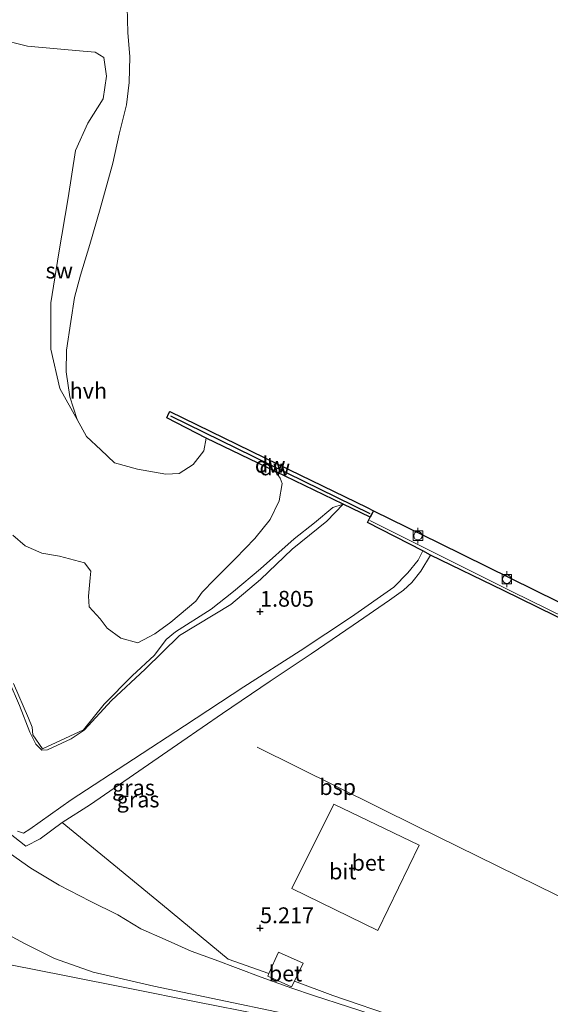
# Model space of a CAD drawing. Units: metres. Extents: x 40000 to 50010, y 368748 to 375000.
# Drawn here: x 41312 to 41396, y 373538 to 373694 of the extents above; entities that cross this region are included whole.
import ezdxf
from ezdxf.enums import TextEntityAlignment as Align

# ---------------------------------------------------------------- set-up
doc = ezdxf.new("R2010")
doc.units = ezdxf.units.M
doc.layers.get('0').update_dxf_attribs({"lineweight": 25})
for name, color, linetype in [('B-ME-GC-DAMWAND-GV-B6', 10, 'Continuous'), ('B-ME-GC-DAMWAND-L-B1', 10, 'Continuous'), ('B-ME-GW-HOOGTEPUNT-S-B1', 10, 'Continuous'), ('B-ME-OB-BESCHOEIING-GV-B6', 10, 'Continuous')]:
    doc.layers.add(name, color=color, linetype=linetype)
for name, color, linetype, lineweight in [('B-ME-GW-KRUINLIJN-L-B1', 93, 'Continuous', 18), ('B-ME-GW-TEENLIJN-L-B1', 93, 'Continuous', 18), ('B-ME-IE-GRASLAND-GV-B6', 93, 'Continuous', 18), ('B-ME-IE-GRONDWERKLIJN-GROND_NIETINGERICHT-GV-B6', 253, 'Continuous', 18), ('B-ME-OB-BEKLEDING-GV-B6', 253, 'Continuous', 18), ('B-ME-OB-WATERLIJN-L-B1', 133, 'OB-WATERLIJN', 18), ('B-ME-OG-WATER-GV-B6', 153, 'Continuous', 18), ('B-ME-SB-SPOOR-L-B1', 253, 'Continuous', 18), ('B-ME-VH-VERH_SOORT-BETON-OVERIG-GV-B6', 8, 'IE-TERREINAFSCHEIDING-NATUURLIJK-HOUTWAL', 18), ('B-ME-VH-VERH_SOORT-BITUMEN-GV-B6', 8, 'IE-TERREINAFSCHEIDING-NATUURLIJK-HOUTWAL', 18), ('B-ME-VH-VERH_SOORT-HALF_VERHARDING-GV-B6', 8, 'IE-TERREINAFSCHEIDING-NATUURLIJK-HOUTWAL', 18), ('B-ME-VV-BOLDER-S-B1', 213, 'Continuous', 18)]:
    doc.layers.add(name, color=color, linetype=linetype, lineweight=lineweight)
doc.styles.add('NLCS-ISO', font='NLCS-ISO.TTF')
doc.linetypes.add('IE-TERREINAFSCHEIDING-NATUURLIJK-HOUTWAL', pattern='A,7,-1.5,[67,NLCS.SHX,S=0.75,R=45,X=0,Y=0],-1.5,7,-1.5,[70,NLCS.SHX,S=0.75,R=0,X=0,Y=0],-1.5', length=20)
doc.linetypes.add('OB-WATERLIJN', pattern='A,10,[32,NLCS.SHX,S=2,R=0,X=0,Y=0],-12', length=22)

# ---------------------------------------------------------------- blocks, each defined once
blk = doc.blocks.new('hoogtepunt')
for p, q in [((-0.5, 0), (0.5, 0)), ((0, 0.5), (0, -0.5))]:
    blk.add_line(p, q)
blk = doc.blocks.new('bolder')
for p, q in [((-0.75, 0), (-1.25, 0)), ((-0.75, 0.75), (-0.75, -0.75)), ((0.75, 0.75), (-0.75, 0.75)), ((0.75, -0.75), (0.75, 0.75)), ((0.75, 0), (1.25, 0)), ((-0.75, -0.75), (0.75, -0.75))]:
    blk.add_line(p, q)
blk.add_circle((0, 0), 0.673)

msp = doc.modelspace()

# ---------------------------------------------------------------- linework, layer by layer
at = {"layer": 'B-ME-GC-DAMWAND-GV-B6'}
msp.add_polyline3d([(41341.505, 373627.417, -2), (41335.257, 373630.597, -2), (41335.553, 373631.238, -2), (41335.744, 373631.612, -2), (41352.785, 373623.287, -2), (41366.928, 373616.432, -2), (41367.94, 373615.949, -2), (41367.702, 373615.488, 1.749), (41367.413, 373614.91, 1.824), (41363.137, 373616.953, 0.42), (41352.445, 373622.135, -0.025), (41341.505, 373627.417, -2)], dxfattribs=at)
at = {"layer": 'B-ME-GC-DAMWAND-L-B1'}
msp.add_line((41335.847, 373630.91, 4.354), (41367.35, 373615.504, 4.35), dxfattribs=at)
at = {"layer": 'B-ME-GW-KRUINLIJN-L-B1'}
for points in [[(41356.855, 373535.872, 7.257), (41345.806, 373538.216, 7.811), (41333.249, 373540.82, 8.49), (41323.662, 373543.03, 8.875), (41317.537, 373545.184, 8.975), (41312.89, 373547.494, 8.999), (41307.966, 373550.129, 8.987), (41303.744, 373552.902, 9.027), (41300.758, 373555.033, 8.943), (41296.981, 373558.431, 8.815), (41294.115, 373561.711, 8.758), (41290.305, 373567.492, 8.465), (41286.106, 373573.695, 8.04), (41279.645, 373584.86, 7.39), (41276.886, 373591.155, 6.932), (41274.466, 373597.119, 6.575), (41272.303, 373602.922, 6.366), (41270.141, 373608.944, 6.233), (41269.287, 373612.021, 6.125)], [(41311.671, 373565.325, 5.555), (41312.653, 373565.016, 5.551), (41313.62, 373565.635, 5.543), (41320.162, 373570.253, 5.45), (41329.994, 373576.67, 5.426), (41338.042, 373581.943, 5.374), (41347.44, 373588.123, 5.402), (41356.361, 373593.794, 5.426), (41364.441, 373599.163, 5.39), (41371.133, 373603.846, 5.382), (41373.318, 373606.105, 5.386), (41374.956, 373608.152, 5.382), (41375.716, 373609.586, 5.362)]]:
    msp.add_polyline3d(points, dxfattribs=at)
at = {"layer": 'B-ME-GW-TEENLIJN-L-B1'}
for points in [[(41297.838, 373609.141, 1.259), (41302.733, 373600.958, 1.255), (41307.048, 373595.077, 1.456), (41309.027, 373592.073, 1.604), (41310.383, 373588.946, 1.914), (41312.011, 373585.186, 2.215), (41313.621, 373580.962, 2.656), (41314.6, 373579.071, 2.769), (41315.522, 373578.09, 2.805), (41316.433, 373578.184, 2.805), (41320.194, 373579.879, 2.805), (41322.23, 373581.265, 2.725), (41326.543, 373585.963, 2.15), (41331.836, 373590.93, 1.259), (41337.303, 373596.253, 0.741), (41345.394, 373601.114, 0.464), (41350.079, 373605.096, 0.392), (41355.066, 373609.871, 0.4), (41360.571, 373614.29, 0.424), (41363.137, 373616.953, 0.42)], [(41269.287, 373612.021, 6.125), (41272.722, 373604.642, 6.165), (41276.97, 373597.382, 6.177), (41280.127, 373593.281, 6.153), (41285.405, 373586.612, 6.089), (41287.523, 373584.554, 5.932), (41289.916, 373582.098, 5.812), (41293.445, 373578.059, 5.84), (41299.631, 373571.896, 5.812), (41305.704, 373566.15, 5.816), (41307.999, 373564.039, 5.872), (41309.691, 373562.376, 6.008), (41313.82, 373559.464, 6.137), (41318.26, 373556.796, 6.029), (41323.161, 373554.25, 5.956), (41327.56, 373552.119, 5.836), (41331.157, 373549.915, 5.768), (41335.018, 373548.179, 5.671), (41339.11, 373546.37, 5.615), (41342.932, 373544.983, 5.479), (41350.195, 373542.269, 5.479), (41354.996, 373540.532, 5.479), (41358.46, 373539.332, 5.479)], [(41358.46, 373539.332, 5.479), (41369.473, 373535.767, 5.488), (41381.101, 373532.172, 5.439), (41389.297, 373529.585, 5.431), (41392.188, 373528.637, 5.533)]]:
    msp.add_polyline3d(points, dxfattribs=at)
at = {"layer": 'B-ME-IE-GRASLAND-GV-B6'}
for points in [[(41269.287, 373612.021, 6.125), (41270.141, 373608.944, 6.233), (41272.303, 373602.922, 6.366), (41274.466, 373597.119, 6.575), (41276.886, 373591.155, 6.932), (41279.645, 373584.86, 7.39), (41286.106, 373573.695, 8.04), (41290.305, 373567.492, 8.465), (41294.115, 373561.711, 8.758), (41296.981, 373558.431, 8.815), (41300.758, 373555.033, 8.943), (41303.744, 373552.902, 9.027), (41307.966, 373550.129, 8.987), (41312.89, 373547.494, 8.999), (41317.537, 373545.184, 8.975), (41323.662, 373543.03, 8.875), (41333.249, 373540.82, 8.49), (41345.806, 373538.216, 7.811), (41356.855, 373535.872, 7.257)], [(41369.473, 373535.767, 5.488), (41358.46, 373539.332, 5.479), (41354.996, 373540.532, 5.479), (41350.195, 373542.269, 5.479), (41342.932, 373544.983, 5.479), (41339.11, 373546.37, 5.615), (41335.018, 373548.179, 5.671), (41331.157, 373549.915, 5.768), (41327.56, 373552.119, 5.836), (41323.161, 373554.25, 5.956), (41318.26, 373556.796, 6.029), (41313.82, 373559.464, 6.137), (41309.691, 373562.376, 6.008), (41307.999, 373564.039, 5.872), (41305.704, 373566.15, 5.816), (41299.631, 373571.896, 5.812), (41293.445, 373578.059, 5.84), (41289.916, 373582.098, 5.812), (41287.523, 373584.554, 5.932), (41285.405, 373586.612, 6.089), (41280.127, 373593.281, 6.153), (41276.97, 373597.382, 6.177), (41272.722, 373604.642, 6.165), (41269.287, 373612.021, 6.125)], [(41310.291, 373565.094, 5.784), (41313.009, 373562.953, 5.872), (41315.257, 373564.115, 5.615), (41318.74, 373566.668, 5.487), (41325.42, 373561.19, 5.479), (41334.573, 373553.7, 5.463), (41344.954, 373545.096, 5.454), (41351.404, 373542.851, 5.487), (41351.214, 373542.398, 5.487), (41354.958, 373540.708, 5.483), (41355.455, 373541.629, 5.479), (41361.505, 373539.379, 5.475), (41371.952, 373535.77, 5.411)], [(41309.691, 373562.376, 6.008), (41313.82, 373559.464, 6.137), (41318.26, 373556.796, 6.029), (41323.161, 373554.25, 5.956), (41327.56, 373552.119, 5.836), (41331.157, 373549.915, 5.768), (41335.018, 373548.179, 5.671), (41339.11, 373546.37, 5.615), (41342.932, 373544.983, 5.479), (41350.195, 373542.269, 5.479), (41354.996, 373540.532, 5.479), (41358.46, 373539.332, 5.479)], [(41356.855, 373535.872, 7.257), (41345.806, 373538.216, 7.811), (41333.249, 373540.82, 8.49), (41323.662, 373543.03, 8.875), (41317.537, 373545.184, 8.975), (41312.89, 373547.494, 8.999), (41307.966, 373550.129, 8.987)], [(41350.089, 373536.346, 7.598), (41339.918, 373538.361, 8.16), (41329.427, 373540.471, 8.734), (41319.108, 373542.524, 9.023), (41310.854, 373544.149, 9.18)], [(41358.46, 373539.332, 5.479), (41369.473, 373535.767, 5.488)]]:
    msp.add_polyline3d(points, dxfattribs=at)
at = {"layer": 'B-ME-IE-GRONDWERKLIJN-GROND_NIETINGERICHT-GV-B6'}
for points in [[(41329.03, 373695.482, -2), (41329.1, 373691.478, -2), (41329.445, 373687.669, -2), (41329.345, 373683.601, -2), (41328.897, 373680.048, -2), (41327.764, 373675.403, -2), (41326.746, 373670.852, -2), (41324.766, 373663.626, -2), (41323.093, 373657.987, -2), (41321.624, 373653.129, -2), (41320.717, 373649.599, -2), (41320.14, 373645.831, -2), (41319.448, 373641.325, -2), (41319.398, 373637.903, -2), (41319.937, 373633.949, -2), (41321.094, 373630.338, -2), (41318.404, 373635.248, -1.993), (41316.978, 373641.471, -1.993), (41316.939, 373648.807, -1.888), (41318.231, 373656.665, -1.844), (41319.695, 373665.361, -1.804), (41320.856, 373672.855, -1.804), (41322.822, 373677.142, -1.812), (41325.242, 373680.986, -1.804), (41325.738, 373684.614, -1.804), (41325.306, 373687.542, -1.808), (41323.966, 373688.365, -1.78), (41322.037, 373688.535, -1.519), (41313.297, 373689.356, -0.736), (41308.636, 373690.493, -0.447)], [(41310.929, 373612.064, 0.549), (41312.901, 373610.409, 0.533), (41315.531, 373609.235, 0.513), (41318.35, 373608.755, 0.48), (41322.269, 373607.683, 0.452), (41323.286, 373606.408, 0.5), (41323.153, 373605.335, 0.496), (41322.915, 373602.442, 0.641), (41323.035, 373600.77, 0.721), (41324.769, 373598.885, 0.737), (41325.863, 373597.375, 0.786), (41328.008, 373595.782, 0.802), (41330.695, 373595.058, 0.786), (41333.369, 373596.492, 0.761), (41335.903, 373598.347, 0.657), (41339.854, 373601.647, 0.464), (41340.847, 373603.1, 0.3), (41342.799, 373605.096, 0.268), (41346.111, 373608.41, 0.248), (41349.188, 373611.547, 0.252), (41351.616, 373614.561, 0.272), (41353.008, 373617.495, 0.244), (41353.49, 373620.256, 0.171), (41353.198, 373621.109, 0.171), (41352.445, 373622.135, -0.025), (41363.137, 373616.953, 0.42), (41361.491, 373616.429, 0.42), (41358.59, 373614.03, 0.356), (41355.389, 373611.524, 0.36), (41350.051, 373606.752, 0.36), (41345.831, 373603.161, 0.416), (41342.286, 373600.4, 0.472), (41336.671, 373596.796, 0.665), (41335.152, 373595.572, 0.781), (41333.32, 373593.107, 0.942), (41329.824, 373589.869, 1.476), (41325.357, 373585.376, 2.138), (41322.098, 373581.348, 2.708), (41315.655, 373578.3, 2.809), (41314.095, 373580.547, 2.668), (41314.028, 373581.745, 2.588), (41313.454, 373583.176, 2.339), (41311.056, 373588.629, 1.938)]]:
    msp.add_polyline3d(points, dxfattribs=at)
at = {"layer": 'B-ME-OB-BEKLEDING-GV-B6'}
for points in [[(41311.056, 373588.629, 1.938), (41313.454, 373583.176, 2.339), (41314.028, 373581.745, 2.588), (41314.095, 373580.547, 2.668), (41315.655, 373578.3, 2.809), (41322.098, 373581.348, 2.708), (41325.357, 373585.376, 2.138), (41329.824, 373589.869, 1.476), (41333.32, 373593.107, 0.942), (41335.152, 373595.572, 0.781), (41336.671, 373596.796, 0.665), (41342.286, 373600.4, 0.472), (41345.831, 373603.161, 0.416), (41350.051, 373606.752, 0.36), (41355.389, 373611.524, 0.36), (41358.59, 373614.03, 0.356), (41361.491, 373616.429, 0.42), (41363.137, 373616.953, 0.42), (41360.571, 373614.29, 0.424), (41355.066, 373609.871, 0.4), (41350.079, 373605.096, 0.392), (41345.394, 373601.114, 0.464), (41337.303, 373596.253, 0.741), (41331.836, 373590.93, 1.259), (41326.543, 373585.963, 2.15), (41322.23, 373581.265, 2.725), (41320.194, 373579.879, 2.805), (41316.433, 373578.184, 2.805), (41315.522, 373578.09, 2.805), (41314.6, 373579.071, 2.769), (41313.621, 373580.962, 2.656), (41312.011, 373585.186, 2.215)], [(41312.011, 373585.186, 2.215), (41313.621, 373580.962, 2.656), (41314.6, 373579.071, 2.769), (41315.522, 373578.09, 2.805), (41316.433, 373578.184, 2.805), (41320.194, 373579.879, 2.805), (41322.23, 373581.265, 2.725), (41326.543, 373585.963, 2.15), (41331.836, 373590.93, 1.259), (41337.303, 373596.253, 0.741), (41345.394, 373601.114, 0.464), (41350.079, 373605.096, 0.392), (41355.066, 373609.871, 0.4), (41360.571, 373614.29, 0.424), (41363.137, 373616.953, 0.42), (41367.413, 373614.91, 1.824), (41366.992, 373614.07, 1.934), (41375.716, 373609.586, 5.362), (41374.956, 373608.152, 5.382), (41373.318, 373606.105, 5.386), (41371.133, 373603.846, 5.382), (41364.441, 373599.163, 5.39), (41356.361, 373593.794, 5.426), (41347.44, 373588.123, 5.402), (41338.042, 373581.943, 5.374), (41329.994, 373576.67, 5.426), (41320.162, 373570.253, 5.45), (41313.62, 373565.635, 5.543), (41312.653, 373565.016, 5.551), (41311.671, 373565.325, 5.555)], [(41311.671, 373565.325, 5.555), (41312.653, 373565.016, 5.551), (41313.62, 373565.635, 5.543), (41320.162, 373570.253, 5.45), (41329.994, 373576.67, 5.426), (41338.042, 373581.943, 5.374), (41347.44, 373588.123, 5.402), (41356.361, 373593.794, 5.426), (41364.441, 373599.163, 5.39), (41371.133, 373603.846, 5.382), (41373.318, 373606.105, 5.386), (41374.956, 373608.152, 5.382), (41375.716, 373609.586, 5.362), (41376.948, 373608.944, 5.41), (41375.397, 373606.411, 5.446), (41373.981, 373604.614, 5.495), (41372.649, 373603.376, 5.467), (41370.433, 373601.821, 5.463), (41364.721, 373597.84, 5.454), (41358.084, 373593.337, 5.454), (41351.609, 373589, 5.458), (41344.065, 373583.901, 5.467), (41337.624, 373579.497, 5.467), (41323.226, 373569.532, 5.491), (41318.74, 373566.668, 5.487), (41315.257, 373564.115, 5.615), (41313.009, 373562.953, 5.872), (41310.291, 373565.094, 5.784)]]:
    msp.add_polyline3d(points, dxfattribs=at)
at = {"layer": 'B-ME-OB-BESCHOEIING-GV-B6'}
for points in [[(41523.313, 373536.613, 5.435), (41507.02, 373544.77, 5.435), (41486.547, 373554.851, 5.443), (41466.925, 373564.561, 5.443), (41444.895, 373575.5, 5.431), (41424.598, 373585.499, 5.37), (41407.463, 373594.034, 5.334), (41388.45, 373603.315, 5.414), (41376.948, 373608.944, 5.41), (41375.716, 373609.586, 5.362), (41366.992, 373614.07, 1.934), (41367.413, 373614.91, 1.824), (41367.702, 373615.488, 1.749), (41367.94, 373615.949, -2), (41378.327, 373610.804, -2)], [(41378.327, 373610.804, -2), (41423.186, 373588.687, -2), (41456.247, 373572.427, -2), (41493.236, 373554.015, -2), (41516.243, 373542.67, -2), (41533.917, 373533.963, -2)]]:
    msp.add_polyline3d(points, dxfattribs=at)
at = {"layer": 'B-ME-OB-WATERLIJN-L-B1'}
msp.add_line((41367.94, 373615.949, -2), (41378.327, 373610.804, -2), dxfattribs=at)
for points in [[(41329.03, 373695.482, -2), (41329.1, 373691.478, -2), (41329.445, 373687.669, -2), (41329.345, 373683.601, -2), (41328.897, 373680.048, -2), (41327.764, 373675.403, -2), (41326.746, 373670.852, -2), (41324.766, 373663.626, -2), (41323.093, 373657.987, -2), (41321.624, 373653.129, -2), (41320.717, 373649.599, -2), (41320.14, 373645.831, -2), (41319.448, 373641.325, -2), (41319.398, 373637.903, -2), (41319.937, 373633.949, -2), (41321.094, 373630.338, -2)], [(41341.505, 373627.417, -2), (41335.257, 373630.597, -2), (41335.553, 373631.238, -2), (41335.744, 373631.612, -2), (41352.785, 373623.287, -2), (41366.928, 373616.432, -2), (41367.94, 373615.949, -2)], [(41321.094, 373630.338, -2), (41322.587, 373627.665, -2), (41324.856, 373625.552, -2), (41327.032, 373623.529, -2), (41330.645, 373622.49, -2), (41335.14, 373621.726, -2), (41337.233, 373621.842, -2), (41339.437, 373623.218, -2), (41341.145, 373625.425, -2), (41341.505, 373627.417, -2)], [(41378.327, 373610.804, -2), (41423.186, 373588.687, -2), (41456.247, 373572.427, -2), (41493.236, 373554.015, -2), (41516.243, 373542.67, -2), (41533.917, 373533.963, -2)]]:
    msp.add_polyline3d(points, dxfattribs=at)
at = {"layer": 'B-ME-OG-WATER-GV-B6'}
msp.add_polyline3d([(41423.186, 373588.687, -2), (41378.327, 373610.804, -2), (41367.94, 373615.949, -2), (41366.928, 373616.432, -2), (41352.785, 373623.287, -2), (41335.744, 373631.612, -2), (41335.553, 373631.238, -2), (41335.257, 373630.597, -2), (41341.505, 373627.417, -2), (41341.145, 373625.425, -2), (41339.437, 373623.218, -2), (41337.233, 373621.842, -2), (41335.14, 373621.726, -2), (41330.645, 373622.49, -2), (41327.032, 373623.529, -2), (41324.856, 373625.552, -2), (41322.587, 373627.665, -2), (41321.094, 373630.338, -2), (41319.937, 373633.949, -2), (41319.398, 373637.903, -2), (41319.448, 373641.325, -2), (41320.14, 373645.831, -2), (41320.717, 373649.599, -2), (41321.624, 373653.129, -2), (41323.093, 373657.987, -2), (41324.766, 373663.626, -2), (41326.746, 373670.852, -2), (41327.764, 373675.403, -2), (41328.897, 373680.048, -2), (41329.345, 373683.601, -2), (41329.445, 373687.669, -2), (41329.1, 373691.478, -2), (41329.03, 373695.482, -2)], dxfattribs=at)
at = {"layer": 'B-ME-SB-SPOOR-L-B1'}
for p, q in [((41389.756, 373603.205, 5.262), (41367.339, 373614.392, 5.31)), ((41349.568, 373578.566, 5.446), (41374.941, 373566.007, 5.326))]:
    msp.add_line(p, q, dxfattribs=at)
for points in [[(41389.756, 373603.205, 5.262), (41423.677, 373586.542, 5.277), (41464.864, 373566.151, 5.354), (41492.808, 373552.306, 5.338), (41523.643, 373537.063, 5.366), (41532.925, 373532.472, 5.366)], [(41515.148, 373496.659, 5.451), (41491.964, 373508.111, 5.419), (41461.281, 373523.292, 5.415), (41435.59, 373536.034, 5.419), (41414.859, 373546.345, 5.431), (41390.642, 373558.276, 5.439), (41374.941, 373566.007, 5.326)]]:
    msp.add_polyline3d(points, dxfattribs=at)
at = {"layer": 'B-ME-VH-VERH_SOORT-BETON-OVERIG-GV-B6'}
for points in [[(41375.116, 373563.095, 5.334), (41368.582, 373549.64, 5.35), (41355.009, 373556.242, 5.306), (41361.646, 373569.583, 5.342), (41375.116, 373563.095, 5.334)], [(41355.455, 373541.629, 5.479), (41354.958, 373540.708, 5.483), (41351.214, 373542.398, 5.487), (41351.404, 373542.851, 5.487), (41352.91, 373546.2, 5.422), (41356.804, 373544.475, 5.422), (41355.455, 373541.629, 5.479)]]:
    msp.add_polyline3d(points, dxfattribs=at)
at = {"layer": 'B-ME-VH-VERH_SOORT-BITUMEN-GV-B6'}
for points in [[(41371.952, 373535.77, 5.411), (41361.505, 373539.379, 5.475), (41355.455, 373541.629, 5.479), (41356.804, 373544.475, 5.422), (41352.91, 373546.2, 5.422), (41351.404, 373542.851, 5.487), (41344.954, 373545.096, 5.454), (41334.573, 373553.7, 5.463), (41325.42, 373561.19, 5.479), (41318.74, 373566.668, 5.487), (41323.226, 373569.532, 5.491), (41337.624, 373579.497, 5.467), (41344.065, 373583.901, 5.467), (41351.609, 373589, 5.458), (41358.084, 373593.337, 5.454), (41364.721, 373597.84, 5.454), (41370.433, 373601.821, 5.463), (41372.649, 373603.376, 5.467), (41373.981, 373604.614, 5.495), (41375.397, 373606.411, 5.446), (41376.948, 373608.944, 5.41), (41388.45, 373603.315, 5.414), (41407.463, 373594.034, 5.334)], [(41355.009, 373556.242, 5.306), (41368.582, 373549.64, 5.35), (41375.116, 373563.095, 5.334), (41361.646, 373569.583, 5.342), (41355.009, 373556.242, 5.306)], [(41310.854, 373544.149, 9.18), (41319.108, 373542.524, 9.023), (41329.427, 373540.471, 8.734), (41339.918, 373538.361, 8.16), (41350.089, 373536.346, 7.598)]]:
    msp.add_polyline3d(points, dxfattribs=at)
at = {"layer": 'B-ME-VH-VERH_SOORT-HALF_VERHARDING-GV-B6'}
for points in [[(41308.636, 373690.493, -0.447), (41313.297, 373689.356, -0.736), (41322.037, 373688.535, -1.519), (41323.966, 373688.365, -1.78), (41325.306, 373687.542, -1.808), (41325.738, 373684.614, -1.804), (41325.242, 373680.986, -1.804), (41322.822, 373677.142, -1.812), (41320.856, 373672.855, -1.804), (41319.695, 373665.361, -1.804), (41318.231, 373656.665, -1.844), (41316.939, 373648.807, -1.888), (41316.978, 373641.471, -1.993), (41318.404, 373635.248, -1.993), (41321.094, 373630.338, -2)], [(41321.094, 373630.338, -2), (41322.587, 373627.665, -2), (41324.856, 373625.552, -2), (41327.032, 373623.529, -2), (41330.645, 373622.49, -2), (41335.14, 373621.726, -2), (41337.233, 373621.842, -2), (41339.437, 373623.218, -2), (41341.145, 373625.425, -2), (41341.505, 373627.417, -2), (41352.445, 373622.135, -0.025), (41353.198, 373621.109, 0.171), (41353.49, 373620.256, 0.171), (41353.008, 373617.495, 0.244), (41351.616, 373614.561, 0.272), (41349.188, 373611.547, 0.252), (41346.111, 373608.41, 0.248), (41342.799, 373605.096, 0.268), (41340.847, 373603.1, 0.3), (41339.854, 373601.647, 0.464), (41335.903, 373598.347, 0.657), (41333.369, 373596.492, 0.761), (41330.695, 373595.058, 0.786), (41328.008, 373595.782, 0.802), (41325.863, 373597.375, 0.786), (41324.769, 373598.885, 0.737), (41323.035, 373600.77, 0.721), (41322.915, 373602.442, 0.641), (41323.153, 373605.335, 0.496), (41323.286, 373606.408, 0.5), (41322.269, 373607.683, 0.452), (41318.35, 373608.755, 0.48), (41315.531, 373609.235, 0.513), (41312.901, 373610.409, 0.533), (41310.929, 373612.064, 0.549)]]:
    msp.add_polyline3d(points, dxfattribs=at)

# ---------------------------------------------------------------- block references
at = {"layer": 'B-ME-GW-HOOGTEPUNT-S-B1', "rotation": 90}
for p in [(41350, 373600, 1.805), (41350, 373600, 1.805), (41350, 373550, 5.217), (41350, 373550, 5.217)]:
    msp.add_blockref('hoogtepunt', p, dxfattribs=at)
at = {"layer": 'B-ME-VV-BOLDER-S-B1', "rotation": 90}
for p in [(41374.944, 373611.996, 5.286), (41388.983, 373605.131, 5.297)]:
    msp.add_blockref('bolder', p, dxfattribs=at)

# ---------------------------------------------------------------- texts
at = {"layer": 'B-ME-GC-DAMWAND-GV-B6', "ltscale": 0.2, "style": 'NLCS-ISO'}
msp.add_text('dw', height=2.5, dxfattribs=at).set_placement((41352.3262, 373622.7863), align=Align.MIDDLE_CENTER)
at = {"layer": 'B-ME-GC-DAMWAND-L-B1', "ltscale": 0.2, "style": 'NLCS-ISO'}
msp.add_text('dw', height=2.5, dxfattribs=at).set_placement((41351.5985, 373623.207), align=Align.MIDDLE_CENTER)
at = {"layer": 'B-ME-GW-HOOGTEPUNT-S-B1', "ltscale": 0.2, "style": 'NLCS-ISO'}
for s, p in [('1.805', (41350, 373600, 1.805)), ('1.805', (41350, 373600, 1.805)), ('5.217', (41350, 373550, 5.217)), ('5.217', (41350, 373550, 5.217))]:
    msp.add_text(s, height=2.5, dxfattribs=at).set_placement(p, align=Align.BOTTOM_LEFT)
at = {"layer": 'B-ME-IE-GRASLAND-GV-B6', "ltscale": 0.2, "style": 'NLCS-ISO'}
for p in [(41330.015, 373572.206), (41330.7375, 373570.329), (41330.7375, 373570.329)]:
    msp.add_text('gras', height=2.5, dxfattribs=at).set_placement(p, align=Align.MIDDLE_CENTER)
at = {"layer": 'B-ME-IE-GRONDWERKLIJN-GROND_NIETINGERICHT-GV-B6', "ltscale": 0.2, "style": 'NLCS-ISO'}
msp.add_text('sw', height=2.5, dxfattribs=at).set_placement((41318.285, 373653.8833), align=Align.MIDDLE_CENTER)
at = {"layer": 'B-ME-SB-SPOOR-L-B1', "ltscale": 0.2, "style": 'NLCS-ISO'}
msp.add_text('bsp', height=2.5, dxfattribs=at).set_placement((41362.2545, 373572.2865), align=Align.MIDDLE_CENTER)
at = {"layer": 'B-ME-VH-VERH_SOORT-BETON-OVERIG-GV-B6', "ltscale": 0.2, "style": 'NLCS-ISO'}
for p in [(41367.0938, 373560.331), (41354.0286, 373542.8414)]:
    msp.add_text('bet', height=2.5, dxfattribs=at).set_placement(p, align=Align.MIDDLE_CENTER)
at = {"layer": 'B-ME-VH-VERH_SOORT-BITUMEN-GV-B6', "ltscale": 0.2, "style": 'NLCS-ISO'}
msp.add_text('bit', height=2.5, dxfattribs=at).set_placement((41363.0724, 373558.9604), align=Align.MIDDLE_CENTER)
at = {"layer": 'B-ME-VH-VERH_SOORT-HALF_VERHARDING-GV-B6', "ltscale": 0.2, "style": 'NLCS-ISO'}
msp.add_text('hvh', height=2.5, dxfattribs=at).set_placement((41322.8846, 373634.8978), align=Align.MIDDLE_CENTER)

doc.saveas('drawing.dxf')
